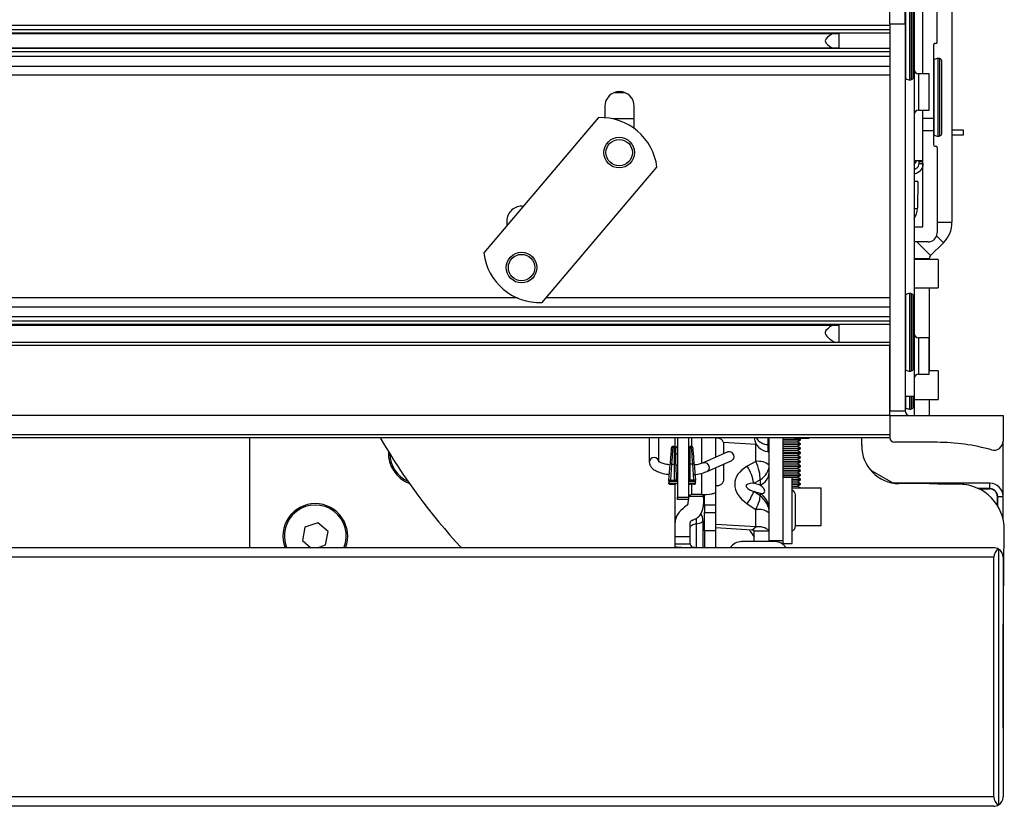
# Model space of a CAD drawing. Units: inches. Extents: x 19 to 126, y 17 to 138.
# Drawn here: x 80 to 87, y 111 to 117 of the extents above; entities that cross this region are included whole.
import ezdxf

# ---------------------------------------------------------------- set-up
doc = ezdxf.new("R2010")
doc.units = ezdxf.units.IN
doc.header["$MEASUREMENT"] = 0

msp = doc.modelspace()

# ---------------------------------------------------------------- linework, layer by layer
at = {"color": 7, "linetype": 'Continuous', "lineweight": 25}
for p, q in [((86.2245, 118.71), (86.2245, 115.2403)), ((85.8135, 116.5559), (85.8135, 116.688)), ((85.9135, 116.5559), (85.9135, 116.688)), ((85.9685, 116.2011), (85.9685, 116.6838)), ((85.9735, 116.7114), (85.9735, 116.4614)), ((86.0315, 116.2239), (86.0315, 116.6499)), ((86.1265, 116.435), (86.1265, 116.6499)), ((85.8135, 116.5453), (57.3135, 116.5453)), ((85.8135, 116.5559), (85.9135, 116.5559)), ((85.8135, 116.5559), (85.8135, 113.99)), ((85.9135, 116.5559), (85.9135, 113.99)), ((85.8135, 116.5158), (57.3135, 116.5158)), ((85.8135, 116.4937), (57.3135, 116.4937)), ((57.6509, 116.491), (85.4761, 116.491)), ((85.4765, 116.3938), (85.4765, 116.4911)), ((85.9735, 116.4614), (85.9735, 114.3354)), ((86.1015, 116.415), (86.1015, 115.9309)), ((86.1165, 116.425), (86.1115, 116.425)), ((85.8135, 116.3912), (57.3135, 116.3912)), ((85.8135, 116.3691), (57.3135, 116.3691)), ((85.8135, 116.3395), (57.3135, 116.3395)), ((85.4761, 116.3938), (57.6509, 116.3938)), ((57.3135, 116.2744), (85.8135, 116.2744)), ((86.1565, 116.1848), (86.1565, 116.3103)), ((85.8135, 116.2146), (57.3135, 116.2146)), ((86.0735, 116.2239), (86.0035, 116.2239)), ((86.0735, 115.9839), (86.0735, 116.2239)), ((86.1565, 115.8276), (86.1565, 116.1848)), ((83.9873, 116.1009), (84.0518, 116.1009)), ((83.922, 116.0089), (83.922, 115.9332)), ((84.117, 115.8618), (84.117, 116.0089)), ((86.0035, 115.9839), (86.0735, 115.9839)), ((86.0315, 115.9309), (86.0315, 115.9839)), ((83.881, 115.9338), (83.1188, 115.0367)), ((86.0315, 115.9309), (86.1015, 115.9309)), ((86.0315, 115.8467), (86.0315, 115.9309)), ((86.1015, 115.9309), (86.1015, 115.8467)), ((86.1015, 115.8467), (86.0315, 115.8467)), ((86.0315, 115.21), (86.0315, 115.8467)), ((86.1015, 115.8467), (86.1015, 115.755)), ((86.2245, 115.8534), (86.2985, 115.8534)), ((86.2985, 115.8174), (86.2245, 115.8174)), ((86.2985, 115.8534), (86.2985, 115.8174)), ((86.1115, 115.745), (86.1165, 115.745)), ((86.1265, 115.735), (86.1265, 115.17)), ((85.9735, 115.649), (86.0315, 115.649)), ((86.0045, 115.649), (86.0045, 115.6439)), ((86.0045, 115.6439), (86.0045, 115.629)), ((86.0045, 115.629), (86.0325, 115.629)), ((83.5055, 114.7081), (84.2678, 115.6052)), ((85.9983, 115.51), (85.9735, 115.51)), ((85.9983, 115.51), (85.9952, 115.3328)), ((83.272, 115.2489), (83.272, 115.2171)), ((85.9735, 115.21), (86.0315, 115.21)), ((86.0665, 115.11), (85.9735, 115.11)), ((86.1683, 115.1045), (86.0827, 115.019)), ((86.1335, 114.994), (85.9735, 114.994)), ((86.0745, 114.9992), (86.0745, 114.994)), ((86.1335, 114.994), (86.1335, 114.806)), ((85.9735, 114.806), (86.1335, 114.806)), ((86.0745, 114.806), (86.0745, 114.2544)), ((85.9685, 114.7458), (85.9685, 114.7518)), ((85.9685, 114.2691), (85.9685, 114.7458)), ((85.8135, 114.6784), (57.3135, 114.6784)), ((85.8135, 114.6133), (57.3135, 114.6133)), ((85.8135, 114.5838), (57.3135, 114.5838)), ((85.8135, 114.5617), (57.3135, 114.5617)), ((57.6509, 114.559), (85.4761, 114.559)), ((85.4765, 114.4424), (85.4765, 114.5591)), ((85.8135, 114.4424), (57.3135, 114.4424)), ((86.0735, 114.4739), (86.0035, 114.4739)), ((86.0735, 114.2339), (86.0735, 114.4739)), ((85.8135, 114.4224), (57.3135, 114.4224)), ((85.8135, 113.99), (85.8135, 114.4224)), ((85.9735, 114.3354), (85.9735, 114.0854)), ((86.1335, 114.2544), (86.0735, 114.2544)), ((86.1335, 114.2544), (86.1335, 114.0664)), ((86.0035, 114.2339), (86.0735, 114.2339)), ((85.9735, 114.0854), (85.9135, 114.0854)), ((85.9685, 114.0271), (85.9685, 114.0854)), ((85.9735, 114.0854), (85.9735, 114.0243)), ((85.9735, 114.0664), (86.1335, 114.0664)), ((86.0745, 114.0664), (86.0745, 113.96)), ((85.8135, 113.99), (85.9135, 113.99)), ((85.8135, 113.96), (85.8135, 113.99)), ((85.9685, 114.0181), (85.9685, 114.0271)), ((85.9735, 114.0243), (85.9735, 113.96)), ((85.8135, 113.96), (57.3135, 113.96)), ((85.8135, 113.96), (85.8135, 113.8114)), ((85.8135, 113.96), (86.5635, 113.96)), ((85.8135, 113.96), (85.8135, 113.8314)), ((86.5635, 113.96), (86.5635, 113.7888)), ((85.8135, 113.8314), (57.3135, 113.8314)), ((85.8135, 113.8114), (57.3135, 113.8114)), ((81.564, 113.8114), (81.564, 113.0824)), ((84.217, 113.8114), (84.217, 113.6506)), ((84.28, 113.6506), (84.28, 113.8114)), ((84.3875, 113.7525), (84.3875, 113.8114)), ((84.4785, 113.4186), (84.4785, 113.8114)), ((84.6585, 113.6832), (84.6585, 113.8114)), ((85.013, 113.3145), (85.013, 113.8114)), ((85.103, 113.8114), (85.103, 113.1312)), ((85.103, 113.8019), (85.2205, 113.8019)), ((85.103, 113.7985), (85.2205, 113.7985)), ((85.103, 113.7854), (85.198, 113.7854)), ((85.178, 113.8096), (85.178, 113.8114)), ((85.278, 113.8096), (85.178, 113.8096)), ((85.178, 113.8079), (85.178, 113.8096)), ((85.178, 113.8079), (85.278, 113.8079)), ((85.198, 113.7854), (85.2205, 113.7985)), ((85.2205, 113.7724), (85.198, 113.7854)), ((85.2205, 113.8019), (85.2102, 113.8079)), ((85.2205, 113.7985), (85.2205, 113.8019)), ((85.278, 113.8096), (85.278, 113.8114)), ((85.278, 113.8079), (85.278, 113.8096)), ((85.626, 113.7604), (85.6265, 113.8114)), ((86.5635, 113.4314), (86.5635, 113.7888)), ((84.3838, 113.7534), (84.3731, 113.7534)), ((84.497, 113.7534), (84.4863, 113.7534)), ((84.7093, 113.7822), (84.9241, 113.7697)), ((84.7124, 113.707), (84.7124, 113.766)), ((84.9241, 113.6544), (84.9241, 113.7697)), ((84.9241, 113.7697), (84.9268, 113.7695)), ((85.103, 113.7724), (85.2205, 113.7724)), ((85.103, 113.769), (85.2205, 113.769)), ((85.103, 113.7559), (85.198, 113.7559)), ((85.103, 113.7429), (85.2205, 113.7429)), ((85.103, 113.7395), (85.2205, 113.7395)), ((85.103, 113.7264), (85.198, 113.7264)), ((85.198, 113.7559), (85.2205, 113.769)), ((85.2205, 113.7429), (85.198, 113.7559)), ((85.198, 113.7264), (85.2205, 113.7395)), ((85.2205, 113.7134), (85.198, 113.7264)), ((85.2205, 113.769), (85.2205, 113.7724)), ((85.2205, 113.7395), (85.2205, 113.7429)), ((85.626, 113.7642), (85.626, 113.7524)), ((86.126, 113.7814), (85.8435, 113.7814)), ((84.4035, 113.7018), (84.3939, 113.7018)), ((84.7389, 113.7187), (84.5751, 113.6462)), ((84.6006, 113.5886), (84.7643, 113.6611)), ((85.103, 113.7134), (85.2205, 113.7134)), ((85.103, 113.71), (85.2205, 113.71)), ((85.103, 113.6969), (85.198, 113.6969)), ((85.103, 113.6839), (85.2205, 113.6839)), ((85.103, 113.6805), (85.2205, 113.6805)), ((85.103, 113.6674), (85.198, 113.6674)), ((85.198, 113.6969), (85.2205, 113.71)), ((85.2205, 113.6839), (85.198, 113.6969)), ((85.198, 113.6674), (85.2205, 113.6805)), ((85.2205, 113.6544), (85.198, 113.6674)), ((85.2205, 113.71), (85.2205, 113.7134)), ((85.2205, 113.6805), (85.2205, 113.6839)), ((84.3472, 113.5297), (84.3548, 113.6365)), ((84.3648, 113.6376), (84.3572, 113.5305)), ((84.3648, 113.6376), (84.384, 113.6376)), ((84.3842, 113.5305), (84.384, 113.6376)), ((84.394, 113.6358), (84.3942, 113.5296)), ((84.4861, 113.6376), (84.4858, 113.5305)), ((84.5053, 113.6376), (84.4861, 113.6376)), ((84.5129, 113.5305), (84.5053, 113.6376)), ((84.5153, 113.6365), (84.5228, 113.5297)), ((84.6585, 113.4525), (84.6585, 113.6143)), ((84.7124, 113.5383), (84.7124, 113.6381)), ((84.9241, 113.6544), (84.8672, 113.6227)), ((85.103, 113.6544), (85.2205, 113.6544)), ((85.103, 113.651), (85.2205, 113.651)), ((85.103, 113.6379), (85.198, 113.6379)), ((85.103, 113.6249), (85.2205, 113.6249)), ((85.103, 113.6215), (85.2205, 113.6215)), ((85.103, 113.6084), (85.198, 113.6084)), ((85.103, 113.5954), (85.2205, 113.5954)), ((85.103, 113.592), (85.2205, 113.592)), ((85.198, 113.6379), (85.2205, 113.651)), ((85.2205, 113.6249), (85.198, 113.6379)), ((85.198, 113.6084), (85.2205, 113.6215)), ((85.2205, 113.5954), (85.198, 113.6084)), ((85.198, 113.5789), (85.2205, 113.592)), ((85.2205, 113.651), (85.2205, 113.6544)), ((85.2205, 113.6215), (85.2205, 113.6249)), ((85.2205, 113.592), (85.2205, 113.5954)), ((85.8337, 113.5113), (85.6837, 113.5979)), ((84.3472, 113.525), (84.3472, 113.5297)), ((84.3473, 113.5249), (84.4035, 113.5249)), ((84.3476, 113.5167), (84.3482, 113.5249)), ((84.3572, 113.5305), (84.3842, 113.5305)), ((84.3942, 113.526), (84.3942, 113.5296)), ((84.4035, 113.526), (84.3942, 113.526)), ((84.4785, 113.5249), (84.5228, 113.5249)), ((84.5129, 113.5305), (84.4858, 113.5305)), ((84.5219, 113.5249), (84.5225, 113.5167)), ((84.5228, 113.525), (84.5228, 113.5297)), ((84.9095, 113.5098), (84.9516, 113.5332)), ((84.9516, 113.5332), (84.9516, 113.4978)), ((85.103, 113.5789), (85.198, 113.5789)), ((85.103, 113.5659), (85.2205, 113.5659)), ((85.103, 113.5625), (85.2205, 113.5625)), ((85.103, 113.5494), (85.198, 113.5494)), ((85.165, 113.5474), (85.103, 113.5474)), ((85.165, 113.2455), (85.165, 113.5474)), ((85.165, 113.5364), (85.2205, 113.5364)), ((85.165, 113.533), (85.2205, 113.533)), ((85.2205, 113.5659), (85.198, 113.5789)), ((85.198, 113.5494), (85.2205, 113.5625)), ((85.2205, 113.5364), (85.198, 113.5494)), ((85.198, 113.5199), (85.2205, 113.533)), ((85.2205, 113.5625), (85.2205, 113.5659)), ((85.2205, 113.533), (85.2205, 113.5364)), ((84.3472, 113.5054), (84.3472, 113.51)), ((84.3572, 113.5045), (84.3842, 113.5045)), ((84.3875, 113.2493), (84.3875, 113.5046)), ((84.4035, 113.509), (84.3942, 113.509)), ((84.3942, 113.5054), (84.3942, 113.509)), ((84.5129, 113.5045), (84.4858, 113.5045)), ((84.5228, 113.5054), (84.5228, 113.51)), ((84.9516, 113.4978), (84.9095, 113.5098)), ((85.165, 113.5199), (85.198, 113.5199)), ((85.165, 113.5069), (85.2205, 113.5069)), ((85.165, 113.5035), (85.2205, 113.5035)), ((85.165, 113.4904), (85.198, 113.4904)), ((85.165, 113.4794), (85.3573, 113.4794)), ((85.2205, 113.5069), (85.198, 113.5199)), ((85.198, 113.4904), (85.2205, 113.5035)), ((85.217, 113.4794), (85.198, 113.4904)), ((85.2205, 113.5035), (85.2205, 113.5069)), ((85.3573, 113.2294), (85.3573, 113.4794)), ((86.475, 113.511), (85.8359, 113.511)), ((86.2753, 113.5034), (85.8733, 113.5077)), ((86.264, 113.505), (86.1317, 113.505)), ((86.475, 113.475), (86.3996, 113.475)), ((86.4038, 113.473), (86.474, 113.473)), ((86.475, 113.475), (86.475, 113.511)), ((84.4035, 113.4186), (84.4785, 113.4186)), ((84.4035, 113.4032), (84.4035, 113.4186)), ((84.4785, 113.4032), (84.4035, 113.4032)), ((84.4785, 113.4032), (84.4785, 113.4186)), ((84.5635, 113.4355), (84.4985, 113.4355)), ((84.5775, 113.4356), (84.5775, 113.4212)), ((84.5775, 113.4212), (84.5775, 113.3709)), ((84.5835, 113.3654), (84.5835, 113.4358)), ((84.6585, 113.3654), (84.6585, 113.4525)), ((84.9516, 113.4262), (84.9095, 113.4545)), ((84.9516, 113.4426), (84.9095, 113.4545)), ((84.9516, 113.4426), (84.9516, 113.4262)), ((85.1868, 113.2252), (85.1868, 113.4327)), ((86.526, 113.3631), (86.526, 113.421)), ((86.528, 113.422), (86.564, 113.422)), ((86.528, 113.3598), (86.528, 113.422)), ((86.564, 113.2723), (86.564, 113.422)), ((84.6585, 113.3654), (84.5835, 113.3654)), ((84.5835, 113.364), (84.5835, 113.3654)), ((84.6585, 113.364), (84.5835, 113.364)), ((84.5835, 113.364), (84.5835, 113.3163)), ((84.6585, 113.3654), (84.6585, 113.364)), ((84.6585, 113.3163), (84.6585, 113.364)), ((84.8672, 113.3743), (84.9241, 113.336)), ((84.9241, 113.2207), (84.9241, 113.336)), ((84.5604, 113.309), (84.5633, 113.3141)), ((84.5835, 113.3163), (84.6585, 113.3163)), ((84.5835, 113.1949), (84.5835, 113.3163)), ((84.6585, 113.1949), (84.6585, 113.3163)), ((85.013, 113.3107), (85.013, 113.3145)), ((85.013, 113.1954), (85.013, 113.3107)), ((81.9326, 113.2187), (81.9159, 113.13)), ((82.0177, 113.2486), (81.9326, 113.2187)), ((82.0861, 113.1899), (82.0177, 113.2486)), ((84.3875, 113.1571), (84.3875, 113.2493)), ((84.4875, 113.1571), (84.4875, 113.2493)), ((84.53, 113.0844), (84.53, 113.2396)), ((84.5725, 113.262), (84.5725, 113.2605)), ((84.5725, 113.2605), (84.5725, 113.0824)), ((84.5835, 113.2405), (84.5725, 113.2412)), ((84.5835, 113.218), (84.5725, 113.2186)), ((84.9241, 113.2207), (84.6585, 113.2362)), ((84.8982, 113.1996), (84.6585, 113.2136)), ((84.8982, 113.1996), (84.9241, 113.2207)), ((85.165, 113.1104), (85.165, 113.2455)), ((85.1868, 113.2294), (85.3573, 113.2294)), ((86.564, 112.4552), (86.572, 113.2002)), ((82.0695, 113.1012), (82.0861, 113.1899)), ((84.3875, 113.1571), (84.4875, 113.1571)), ((84.3875, 113.1077), (84.3875, 113.1571)), ((84.4875, 113.1101), (84.4875, 113.1571)), ((84.6585, 113.1949), (84.5835, 113.1949)), ((84.5835, 113.1949), (84.5835, 113.0824)), ((84.6585, 113.0824), (84.6585, 113.1949)), ((84.913, 113.1954), (85.013, 113.1954)), ((84.913, 113.1234), (84.913, 113.1954)), ((85.013, 113.1234), (85.013, 113.1954)), ((86.5015, 113.0824), (56.6255, 113.0824)), ((81.9159, 113.13), (81.9714, 113.0824)), ((82.0161, 113.0824), (82.0695, 113.1012)), ((84.3875, 113.1077), (84.4876, 113.1077)), ((84.3875, 113.0945), (84.3875, 113.1077)), ((84.3875, 113.0824), (84.3875, 113.0945)), ((84.4876, 113.1077), (84.4875, 113.1101)), ((84.8301, 113.1234), (84.8288, 113.1234)), ((84.8303, 113.1234), (84.8301, 113.1234)), ((85.0498, 113.1234), (84.9113, 113.1234)), ((85.013, 113.1312), (85.103, 113.1312)), ((85.103, 113.1111), (85.0945, 113.1111)), ((85.103, 113.1312), (85.103, 113.1111)), ((85.103, 113.1104), (85.103, 113.1111)), ((85.103, 113.1104), (85.165, 113.1104)), ((86.5335, 113.0735), (86.5335, 111.3773)), ((86.5035, 113.0204), (56.6235, 113.0204)), ((86.5035, 111.4304), (86.5035, 113.0204)), ((86.5635, 113.0204), (86.5635, 111.4304)), ((86.5635, 112.439), (86.564, 112.4552)), ((86.564, 111.886), (86.564, 112.4576)), ((86.5035, 111.4304), (56.6235, 111.4304)), ((86.5015, 111.3684), (56.6255, 111.3684))]:
    msp.add_line(p, q, dxfattribs=at)
at = {"color": 8, "linetype": 'Continuous', "lineweight": 25}
for p, q in [((85.9182, 116.1926), (85.9182, 116.6923)), ((85.9448, 116.1849), (85.9448, 116.6999)), ((85.9573, 116.1865), (85.9573, 116.6984)), ((85.9735, 116.4614), (85.9685, 116.4614)), ((86.1062, 116.1889), (86.1062, 116.3188)), ((86.1328, 116.1926), (86.1328, 116.3265)), ((86.1453, 116.1918), (86.1453, 116.3249)), ((86.0035, 116.2239), (86.0035, 115.9839)), ((86.1062, 115.8191), (86.1062, 116.1889)), ((86.1328, 115.8115), (86.1328, 116.1926)), ((86.1453, 115.813), (86.1453, 116.1918)), ((84.117, 115.9259), (83.9735, 115.9259)), ((86.0045, 115.6439), (86.0315, 115.6439)), ((86.1265, 115.2403), (86.2245, 115.2403)), ((85.9918, 115.11), (86.0827, 115.019)), ((86.123, 115.1498), (86.1683, 115.1045)), ((85.9735, 114.9992), (86.0745, 114.9992)), ((85.9448, 114.7615), (85.9448, 114.7679)), ((85.9573, 114.7599), (85.9573, 114.7664)), ((83.3429, 114.7383), (59.7891, 114.7383)), ((85.8135, 114.7383), (83.5312, 114.7383)), ((85.9182, 114.754), (85.9182, 114.7603)), ((85.9182, 114.2606), (85.9182, 114.754)), ((85.9448, 114.2529), (85.9448, 114.7615)), ((85.9573, 114.2545), (85.9573, 114.7599)), ((86.0035, 114.4739), (86.0035, 114.2339)), ((85.9685, 114.3354), (85.9735, 114.3354)), ((85.9182, 114.0189), (85.9182, 114.0854)), ((85.9448, 114.0115), (85.9448, 114.0854)), ((85.9573, 114.0131), (85.9573, 114.0854)), ((85.9182, 114.0096), (85.9182, 114.0189)), ((85.9448, 114.0019), (85.9448, 114.0115)), ((85.9573, 114.0035), (85.9573, 114.0131)), ((85.9735, 114.0243), (85.9685, 114.0243)), ((84.4985, 113.7531), (84.4985, 113.8114)), ((84.5635, 113.8114), (84.5635, 113.6418)), ((85.004, 113.8114), (85.004, 113.766)), ((85.004, 113.766), (85.004, 113.7205)), ((84.4035, 113.6286), (84.394, 113.6286)), ((84.3472, 113.525), (84.4035, 113.525)), ((84.4785, 113.525), (84.5228, 113.525)), ((84.5635, 113.5763), (84.5635, 113.4355)), ((84.3472, 113.51), (84.4035, 113.51)), ((84.4785, 113.51), (84.5228, 113.51)), ((84.4985, 113.4355), (84.4985, 113.5045)), ((86.4512, 113.473), (86.4512, 113.475)), ((84.5775, 113.4212), (84.4785, 113.4212)), ((84.5835, 113.4124), (84.5775, 113.4074)), ((86.526, 113.3981), (86.528, 113.3981)), ((84.53, 113.2396), (84.53, 113.2786))]:
    msp.add_line(p, q, dxfattribs=at)
at = {"color": 7, "linetype": 'Continuous', "lineweight": 25, "flags": 128}
for points in [[(85.9735, 115.624), (85.985, 115.6385), (85.9912, 115.649)], [(84.4035, 113.8114), (84.4035, 113.7921), (84.4035, 113.7554), (84.4035, 113.708), (84.4035, 113.6534), (84.4035, 113.5958), (84.4035, 113.5395), (84.4035, 113.4888), (84.4035, 113.4475), (84.4035, 113.4186)], [(84.7389, 113.7187), (84.7417, 113.7197), (84.7516, 113.7199), (84.7615, 113.7154), (84.7698, 113.7071), (84.7754, 113.6962), (84.7774, 113.6843), (84.7754, 113.6733), (84.7698, 113.6648), (84.7643, 113.6611)], [(86.3243, 113.4988), (86.3226, 113.4992), (86.264, 113.505)], [(84.53, 113.2396), (84.5209, 113.2379), (84.5125, 113.2358), (84.5052, 113.2335), (84.499, 113.2308), (84.4941, 113.228), (84.4905, 113.225), (84.4883, 113.2218), (84.4875, 113.2186)], [(84.5725, 113.2605), (84.5718, 113.2573), (84.5696, 113.2542), (84.566, 113.2511), (84.5611, 113.2483), (84.5549, 113.2456), (84.5476, 113.2433), (84.5392, 113.2412), (84.53, 113.2396)]]:
    msp.add_lwpolyline(points, dxfattribs=at)
at = {"color": 8, "linetype": 'Continuous', "lineweight": 25, "flags": 128}
for points in [[(84.5752, 113.6463), (84.5779, 113.6472), (84.5878, 113.6474), (84.5977, 113.6429), (84.6061, 113.6346), (84.6117, 113.6237), (84.6136, 113.6118), (84.6117, 113.6008), (84.6061, 113.5923), (84.6006, 113.5886)], [(86.5032, 113.464), (86.4978, 113.4679), (86.4889, 113.4731)], [(86.5262, 113.4359), (86.521, 113.4447), (86.5171, 113.4502)]]:
    msp.add_lwpolyline(points, dxfattribs=at)
at = {"color": 7, "linetype": 'Continuous', "lineweight": 25}
for centre, radius in [((84.017, 115.702), 0.1015), ((84.017, 115.702), 0.0875), ((83.3695, 114.9399), 0.1015), ((83.3695, 114.9399), 0.0875)]:
    msp.add_circle(centre, radius, dxfattribs=at)
for centre, radius, start, end in [((86.1115, 116.415), 0.01, 90, 180), ((86.1165, 116.435), 0.01, 270, 0), ((86.1115, 116.3103), 0.01, 122.08995, 180), ((86.1328, 116.2765), 0.05, 90, 122.08995), ((86.1328, 116.2765), 0.05, 75.52249, 90), ((86.1415, 116.3103), 0.015, 0, 75.52249), ((86.0035, 116.2539), 0.03, 180, 270), ((85.9235, 116.2011), 0.01, 180, 237.91005), ((85.9448, 116.2349), 0.05, 237.91005, 270), ((85.9448, 116.2349), 0.05, 270, 284.47751), ((85.9535, 116.2011), 0.015, 284.47751, 0), ((84.0195, 116.0089), 0.0975, 0, 180), ((86.0035, 115.9539), 0.03, 90, 180), ((83.8956, 115.5591), 0.375, 7.06291, 92.23033), ((86.1115, 115.8276), 0.01, 180, 237.91005), ((86.1328, 115.8615), 0.05, 237.91005, 270), ((86.1328, 115.8615), 0.05, 270, 284.47751), ((86.1415, 115.8276), 0.015, 284.47751, 0), ((86.1115, 115.755), 0.01, 180, 270), ((86.1165, 115.735), 0.01, 0, 90), ((83.3695, 115.2489), 0.0975, 83.04707, 180), ((85.8702, 115.335), 0.125, 325.76095, 359), ((86.0325, 115.2403), 0.192, 315, 0), ((86.0665, 115.17), 0.06, 270, 0), ((83.4909, 115.0828), 0.375, 187.06291, 272.23033), ((86.1025, 114.9992), 0.028, 135, 180), ((85.9448, 114.7179), 0.05, 90, 122.08995), ((85.9448, 114.7179), 0.05, 75.52249, 90), ((85.9535, 114.7518), 0.015, 0, 75.52249), ((85.9235, 114.7518), 0.01, 122.08995, 180), ((86.0035, 114.5039), 0.03, 180, 270), ((85.9235, 114.2691), 0.01, 180, 237.91005), ((85.9448, 114.3029), 0.05, 237.91005, 270), ((85.9448, 114.3029), 0.05, 270, 284.47751), ((85.9535, 114.2691), 0.015, 284.47751, 360), ((86.0035, 114.2039), 0.03, 90, 180), ((85.9235, 114.0181), 0.01, 180, 237.91005), ((85.9435, 113.99), 0.03, 180, 270), ((85.9448, 114.0519), 0.05, 237.91005, 270), ((85.9448, 114.0519), 0.05, 270, 284.47751), ((85.9535, 114.0181), 0.015, 284.47751, 0), ((85.8985, 115.8079), 4, 209.94093, 222.94999), ((84.6685, 113.766), 0.0438, 0, 103.1833), ((85.013, 113.8201), 0.1, 184.95078, 264.78409), ((85.8435, 113.8114), 0.03, 180, 270), ((86.5035, 113.7888), 0.06, 254.13613, 0), ((82.701, 113.71), 0.215, 177.16757, 249.37144), ((85.0038, 113.7568), 0.00926, 3.92739, 89.08957), ((85.003, 113.7105), 0.01, 0, 84.78409), ((85.876, 113.7577), 0.25, 179.38372, 269.38372), ((86.126, 112.4604), 1.321, 74.13613, 90), ((82.701, 113.71), 0.2055, 181.24949, 245.28952), ((84.9403, 113.5423), 0.1133, 50.06172, 98.24129), ((84.3613, 113.6225), 0.0155, 77.06589, 114.85559), ((84.3865, 113.6219), 0.0159, 61.62273, 98.9012), ((84.5088, 113.6225), 0.0155, 65.14441, 102.93411), ((84.6045, 113.4599), 0.3091, 9.28212, 31.78366), ((84.6685, 113.5383), 0.0438, 256.8167, 0), ((84.9157, 113.5886), 0.0976, 291.57243, 355.70959), ((85.153, 113.4327), 0.0338, 0, 69.1725), ((86.272, 113.2034), 0.3, 359.38372, 89.38372), ((86.474, 113.421), 0.052, 0, 90), ((86.475, 113.422), 0.089, 0, 90), ((86.475, 113.422), 0.053, 0, 90), ((84.4985, 113.323), 0.1125, 89.98811, 92.23738), ((84.5675, 113.8495), 0.414, 269.44917, 278.77905), ((84.5371, 113.5995), 0.3996, 325.69583, 338.73502), ((84.8822, 113.3317), 0.1308, 0.52262, 57.97876), ((82.001, 113.16), 0.215, 90, 201.1354), ((82.001, 113.16), 0.2055, 337.83705, 202.16295), ((82.001, 113.16), 0.215, 338.8646, 90), ((84.4575, 113.3709), 0.12, 352.02118, 0), ((84.9403, 113.2239), 0.1133, 50.06172, 98.24129), ((84.4925, 113.262), 0.08, 0, 33.89546), ((85.1232, 113.3284), 0.2732, 207.90781, 219.70236), ((84.9009, 113.1809), 0.0189, 50.06172, 98.24129), ((84.9403, 113.1086), 0.1133, 50.06172, 98.24129), ((85.153, 113.2252), 0.0338, 290.8275, 0), ((84.8288, 113.0356), 0.0878, 90, 147.79542), ((85.0498, 113.0356), 0.0878, 32.20458, 90), ((86.5015, 113.0204), 0.062, 58.92705, 90), ((86.5655, 113.0204), 0.062, 121.07295, 180), ((86.5015, 113.0204), 0.062, 0, 58.92705), ((86.5015, 111.4304), 0.062, 270, 301.07295), ((86.5655, 111.4304), 0.062, 180, 238.92705), ((86.5015, 111.4304), 0.062, 301.07295, 0)]:
    msp.add_arc(centre, radius, start, end, dxfattribs=at)
at = {"color": 8, "linetype": 'Continuous', "lineweight": 25}
for centre, radius, start, end in [((85.9763, 115.5386), 0.2067, 269.24231, 275.24875), ((85.0092, 113.8667), 0.1008, 213.24743, 267.03844), ((84.2485, 113.6495), 0.0315, 1.97826, 178.14658), ((84.4853, 113.5983), 0.0392, 88.87215, 99.89866)]:
    msp.add_arc(centre, radius, start, end, dxfattribs=at)
at = {"color": 7, "linetype": 'Continuous', "lineweight": 25}
for centre, major_axis, ratio, start_param, end_param in [((84.354, 113.6139), (0.0091, 0.1302), 0.006065, 0.310781, 1.396686), ((84.3941, 113.6132), (-0.0003, 0.1302), 0.000178, 4.886922, 5.810812), ((84.5161, 113.6139), (-0.0091, 0.1302), 0.006065, 4.886499, 5.80643), ((85.0692, 113.4867), (0.2851, -0.0267), 0.61176, 2.413382, 3.984179), ((84.873, 113.6167), (-0.0545, 0.1297), 0.440916, 3.843937, 4.819157), ((84.873, 113.6167), (0.138, 0.0305), 0.765629, 5.140152, 6.115372), ((84.3573, 113.5296), (0.01, 0), 0.087274, 1.576923, 3.141639), ((84.3842, 113.5296), (0.01, 0), 0.087488, 6.283184, 7.853802), ((84.4858, 113.5296), (0.01, 0), 0.087488, 1.570975, 2.38912), ((84.5128, 113.5296), (0.01, 0), 0.087274, 6.283139, 7.847855), ((84.3486, 113.53), (0.0014, 0.02), 0.006065, 2.296248, 3.054749), ((84.3573, 113.5054), (0.01, 0), 0.087274, 3.141546, 4.706263), ((84.3842, 113.5054), (0.01, 0), 0.087488, 4.712568, 6.283187), ((84.4858, 113.5054), (0.01, 0), 0.087488, 3.894065, 4.71221), ((84.5128, 113.5054), (0.01, 0), 0.087274, 4.718515, 6.283232), ((84.5214, 113.53), (-0.0014, 0.02), 0.006065, 3.228437, 3.986937), ((85.0329, 113.4572), (0.1744, -0.037), 0.214491, 2.401647, 3.972443), ((84.873, 113.5026), (0.1101, -0.0507), 0.295342, 5.632981, 7.203778), ((84.873, 113.3165), (0.0731, 0.1196), 0.250629, 5.026135, 6.001356), ((84.873, 113.3165), (0.1228, -0.0707), 0.95227, 0.501516, 1.476736)]:
    msp.add_ellipse(centre, major_axis=major_axis, ratio=ratio, start_param=start_param, end_param=end_param, dxfattribs=at)
at = {"color": 8, "linetype": 'Continuous', "lineweight": 25}
for centre, major_axis, ratio, start_param, end_param in [((84.364, 113.6132), (0.0091, 0.1402), 0.005636, 0.000677, 1.396628), ((84.3841, 113.6132), (-0.0003, 0.1402), 0.000165, 4.886922, 6.283972), ((84.486, 113.6132), (0.0003, 0.1402), 0.000165, 0.000229, 1.396264), ((84.5061, 113.6132), (-0.0091, 0.1402), 0.005636, 4.886557, 6.283945)]:
    msp.add_ellipse(centre, major_axis=major_axis, ratio=ratio, start_param=start_param, end_param=end_param, dxfattribs=at)
at = {"color": 7, "linetype": 'Continuous', "lineweight": 25}
for points in [[(85.4321, 116.491), (85.4078, 116.4748), (85.3592, 116.4424), (85.4078, 116.41), (85.4321, 116.3938)], [(84.4785, 113.4244), (84.4788, 113.4254), (84.4792, 113.4274), (84.4827, 113.4304), (84.4877, 113.4331), (84.492, 113.4346), (84.4941, 113.4354)], [(84.6307, 113.4403), (84.6349, 113.4412), (84.6432, 113.4429), (84.6518, 113.4459), (84.6575, 113.4492), (84.6582, 113.4514), (84.6585, 113.4525)]]:
    msp.add_open_spline(points, degree=3, dxfattribs=at)
for points, knots in [([(86.0325, 115.629), (86.0315, 115.6198), (86.0294, 115.6014), (86.0131, 115.5785), (85.9934, 115.5638), (85.9789, 115.5619), (85.9735, 115.5611)], [0, 0, 0, 0, 0.278601, 0.557201, 0.835802, 1, 1, 1, 1]), ([(86.0045, 115.629), (86.0039, 115.6234), (86.0027, 115.6124), (85.9929, 115.5988), (85.9824, 115.5905), (85.9753, 115.5894), (85.9735, 115.5891)], [0, 0, 0, 0, 0.301604, 0.603207, 0.904811, 1, 1, 1, 1]), ([(85.4321, 114.559), (85.4092, 114.5428), (85.3541, 114.504), (85.4157, 114.4651), (85.4515, 114.4424)], [0, 0, 0, 0, 0.416833, 1, 1, 1, 1]), ([(84.373, 113.7532), (84.3725, 113.7533), (84.3709, 113.7534), (84.3684, 113.7524), (84.3662, 113.7508), (84.3648, 113.7491), (84.364, 113.7476), (84.3635, 113.7465), (84.3633, 113.7458), (84.3632, 113.7451), (84.363, 113.7441), (84.3629, 113.7429), (84.3625, 113.7391), (84.3623, 113.7367)], [0, 0, 0, 0, 0.0327118, 0.0958978, 0.1476324, 0.1915958, 0.2278995, 0.2554472, 0.2803351, 0.3143421, 0.3814929, 0.6027088, 1, 1, 1, 1]), ([(84.3938, 113.7277), (84.3938, 113.7313), (84.3938, 113.7382), (84.3938, 113.7416), (84.3938, 113.743), (84.3938, 113.7434), (84.3938, 113.7434), (84.3938, 113.7436), (84.3938, 113.7437), (84.3938, 113.7439), (84.3937, 113.7445), (84.3936, 113.7454), (84.3931, 113.7471), (84.392, 113.7493), (84.3899, 113.7515), (84.3872, 113.753), (84.3852, 113.7532), (84.3843, 113.7532)], [0, 0, 0, 0, 0.287775, 0.553849, 0.686707, 0.753597, 0.789608, 0.79833, 0.804083, 0.807343, 0.811816, 0.826755, 0.845895, 0.8807, 0.921743, 0.966404, 1, 1, 1, 1]), ([(84.3938, 113.7372), (84.3942, 113.7414), (84.3949, 113.7486), (84.4009, 113.7551), (84.4035, 113.7578)], [0, 0, 0, 0, 0.565912, 1, 1, 1, 1]), ([(84.5085, 113.7282), (84.5082, 113.732), (84.5076, 113.739), (84.5072, 113.7426), (84.5071, 113.7442), (84.5069, 113.7452), (84.5067, 113.7461), (84.5062, 113.7474), (84.5053, 113.7492), (84.5035, 113.7512), (84.5007, 113.7528), (84.4982, 113.7536), (84.4968, 113.7533), (84.4966, 113.7533)], [0, 0, 0, 0, 0.305966, 0.583412, 0.726345, 0.779634, 0.809879, 0.830881, 0.859124, 0.897794, 0.941911, 0.990944, 1, 1, 1, 1]), ([(84.3559, 113.6303), (84.3445, 113.6323), (84.3205, 113.6366), (84.2955, 113.6452), (84.2804, 113.6541), (84.2794, 113.6554), (84.2789, 113.6561)], [0, 0, 0, 0, 0.264096, 0.553732, 0.794258, 1, 1, 1, 1]), ([(84.217, 113.6506), (84.218, 113.6435), (84.22, 113.6285), (84.2341, 113.6102), (84.2549, 113.5946), (84.286, 113.5813), (84.3195, 113.5718), (84.3437, 113.5687), (84.3512, 113.5677)], [0, 0, 0, 0, 0.134085, 0.285258, 0.454718, 0.669408, 0.897893, 1, 1, 1, 1]), ([(84.5751, 113.6462), (84.5709, 113.6445), (84.5592, 113.6399), (84.5399, 113.6343), (84.523, 113.6318), (84.5186, 113.6312)], [0, 0, 0, 0, 0.29088, 0.816085, 1, 1, 1, 1]), ([(84.3508, 113.5249), (84.3508, 113.5249), (84.3498, 113.5232), (84.3483, 113.5203), (84.3478, 113.5177), (84.3476, 113.5167)], [0, 0, 0, 0, 0.0015681, 0.6164827, 1, 1, 1, 1]), ([(84.514, 113.5668), (84.5177, 113.5672), (84.5378, 113.5693), (84.5681, 113.5763), (84.5902, 113.5847), (84.6006, 113.5886)], [0, 0, 0, 0, 0.10931, 0.58118, 1, 1, 1, 1]), ([(84.5225, 113.5167), (84.5223, 113.5177), (84.5218, 113.5203), (84.5203, 113.5232), (84.5193, 113.5249), (84.5193, 113.5249)], [0, 0, 0, 0, 0.3835173, 0.9984319, 1, 1, 1, 1]), ([(84.4647, 113.3617), (84.4665, 113.3633), (84.4735, 113.3695), (84.4767, 113.3841), (84.4767, 113.3963), (84.4768, 113.4032)], [0, 0, 0, 0, 0.136365, 0.510681, 1, 1, 1, 1]), ([(84.5004, 113.2642), (84.5114, 113.2687), (84.5361, 113.2789), (84.564, 113.3089), (84.5791, 113.3577), (84.5781, 113.3973), (84.5775, 113.4212)], [0, 0, 0, 0, 0.134317, 0.302564, 0.580351, 1, 1, 1, 1]), ([(84.4647, 113.3617), (84.447, 113.3475), (84.4101, 113.318), (84.3893, 113.2775), (84.3878, 113.254), (84.3875, 113.2493)], [0, 0, 0, 0, 0.424236, 0.885458, 1, 1, 1, 1]), ([(84.5004, 113.2642), (84.4984, 113.2634), (84.494, 113.2616), (84.4893, 113.2567), (84.4876, 113.2523), (84.4876, 113.2497), (84.4875, 113.2493)], [0, 0, 0, 0, 0.237609, 0.542297, 0.938371, 1, 1, 1, 1]), ([(84.43, 113.0832), (84.4249, 113.0833), (84.4145, 113.0836), (84.4017, 113.0848), (84.3924, 113.0873), (84.3881, 113.0906), (84.3877, 113.0934), (84.3875, 113.0945)], [0, 0, 0, 0, 0.207701, 0.415171, 0.629003, 0.861747, 1, 1, 1, 1]), ([(84.4876, 113.1077), (84.4892, 113.1023), (84.492, 113.0932), (84.5083, 113.0867), (84.523, 113.0851), (84.53, 113.0844)], [0, 0, 0, 0, 0.428533, 0.724805, 1, 1, 1, 1]), ([(84.8355, 113.1234), (84.8333, 113.1234), (84.8294, 113.1234), (84.8292, 113.1234), (84.8291, 113.1234)], [0, 0, 0, 0, 0.533189, 1, 1, 1, 1]), ([(84.9113, 113.1234), (84.908, 113.1234), (84.903, 113.1234), (84.8973, 113.1234), (84.8947, 113.1234), (84.8937, 113.1234), (84.8934, 113.1234), (84.8934, 113.1234), (84.8934, 113.1234), (84.8933, 113.1234), (84.8923, 113.1234), (84.8855, 113.1234), (84.8668, 113.1234), (84.8512, 113.1234), (84.8364, 113.1234), (84.828, 113.1234), (84.83, 113.1234), (84.8305, 113.1234)], [0, 0, 0, 0, 0.072159, 0.10825, 0.126298, 0.13081, 0.131938, 0.131955, 0.131964, 0.13197, 0.134556, 0.153614, 0.289832, 0.586751, 0.616545, 0.907029, 1, 1, 1, 1]), ([(85.014, 113.1234), (85.0114, 113.1234), (85.0074, 113.1234), (85.0025, 113.1234), (85.0002, 113.1234), (84.9992, 113.1234), (84.999, 113.1234), (84.9989, 113.1234), (84.9989, 113.1234), (84.9988, 113.1234), (84.9979, 113.1234), (84.9915, 113.1234), (84.9718, 113.1234), (84.9491, 113.1234), (84.9195, 113.1234), (84.8897, 113.1234), (84.8685, 113.1234), (84.8579, 113.1234)], [0, 0, 0, 0, 0.060321, 0.090491, 0.105578, 0.10935, 0.110293, 0.110308, 0.110315, 0.11032, 0.112482, 0.128413, 0.242284, 0.490492, 0.515398, 0.758227, 1, 1, 1, 1])]:
    msp.add_open_spline(points, degree=3, knots=knots, dxfattribs=at)

doc.saveas('drawing.dxf')
